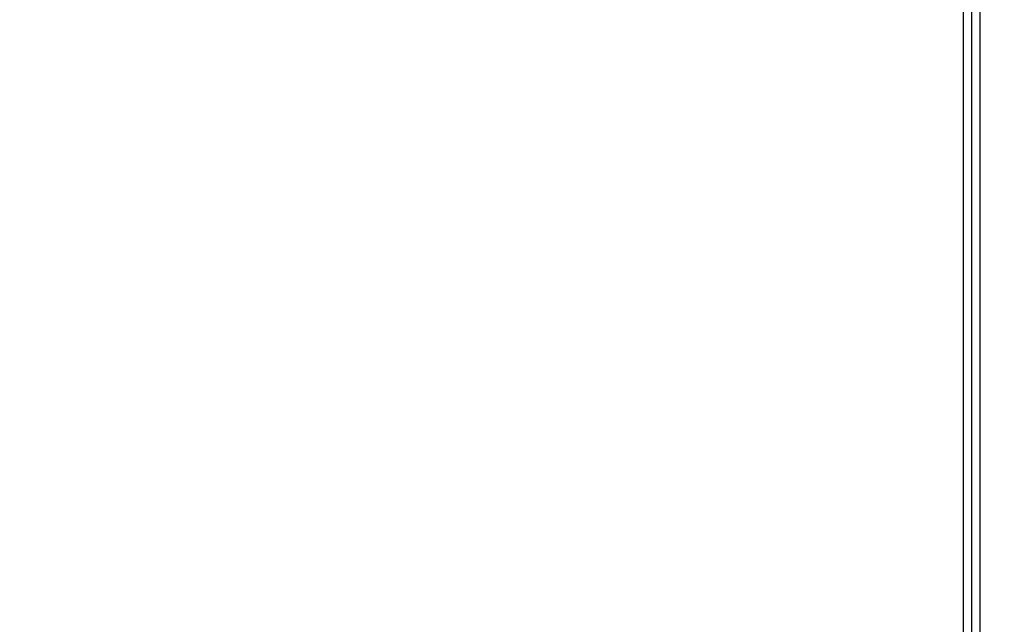
# Model space of a CAD drawing. Units: millimetres. Extents: x -158 to 135, y -38 to 81.
# Drawn here: x 56 to 80, y -18 to -4 of the extents above; entities that cross this region are included whole.
import ezdxf

# ---------------------------------------------------------------- set-up
doc = ezdxf.new("R2010")
doc.units = ezdxf.units.MM
doc.header["$LTSCALE"] = 16.335
doc.layers.get('0').update_dxf_attribs({"linetype": 'CONTINUOUS'})
doc.styles.get("Standard").update_dxf_attribs({"font": 'txt', "width": 0.8})
doc.dimstyles.new('DIMSTYLE_1', dxfattribs={"dimtxt": 3, "dimasz": 3, "dimexe": 1.5, "dimexo": 0.5, "dimgap": 0.75, "dimtad": 1, "dimtxsty": 'STANDARD', "dimblk": '_FILLED', "dimblk1": '_FILLED', "dimblk2": '_FILLED', "dimcen": 0.09, "dimazin": 2, "dimtfac": 1, "dimtofl": 0, "dimtmove": 0, "dimatfit": 3, "dimldrblk": '_FILLED', "dimfxl": 1, "dimtolj": 1, "dimarcsym": 0})

# ---------------------------------------------------------------- blocks, each defined once
blk = doc.blocks.new('_FILLED')
at = {"color": 0, "linetype": 'BYBLOCK'}
blk.add_solid([(0, 0), (-1, 0.3167), (-1, -0.3167)], dxfattribs=at)
blk = doc.blocks.new('*D0')
at = {"color": 7, "linetype": 'CONTINUOUS'}
for p, q in [((50.5, 30), (125.25, 30)), ((123.75, 30), (123.75, 0)), ((123.75, -30), (123.75, 0)), ((50.5, -30), (125.25, -30))]:
    blk.add_line(p, q, dxfattribs=at)
at = {"color": 7, "linetype": 'CONTINUOUS', "xscale": 3, "yscale": 3, "zscale": 3}
for p, rotation in [((123.75, 30), 90), ((123.75, -30), 270)]:
    blk.add_blockref('_FILLED', p, dxfattribs=dict(at, rotation=rotation))

msp = doc.modelspace()

# ---------------------------------------------------------------- linework, layer by layer
at = {"color": 7, "linetype": 'CONTINUOUS'}
msp.add_line((78.85, -20.606), (78.85, 20.606), dxfattribs=at)
at = {"color": 250, "linetype": 'CONTINUOUS'}
for p, q in [((79.041, -1.795), (79.041, -24.432)), ((79.24, -1.795), (79.24, -24.432))]:
    msp.add_line(p, q, dxfattribs=at)

# ---------------------------------------------------------------- dimensions: what is measured, and where the dimension line sits
at = {"color": 7, "linetype": 'CONTINUOUS'}
dim = msp.add_linear_dim(base=(123.75, -30), p1=(50, 30), p2=(50, -30), angle=270, dimstyle='DIMSTYLE_1', dxfattribs=at)
dim.commit()
dim.dimension.update_dxf_attribs({"geometry": '*D0', "text_midpoint": (123.75, -2.357), "dimtype": 160})

doc.saveas('drawing.dxf')
